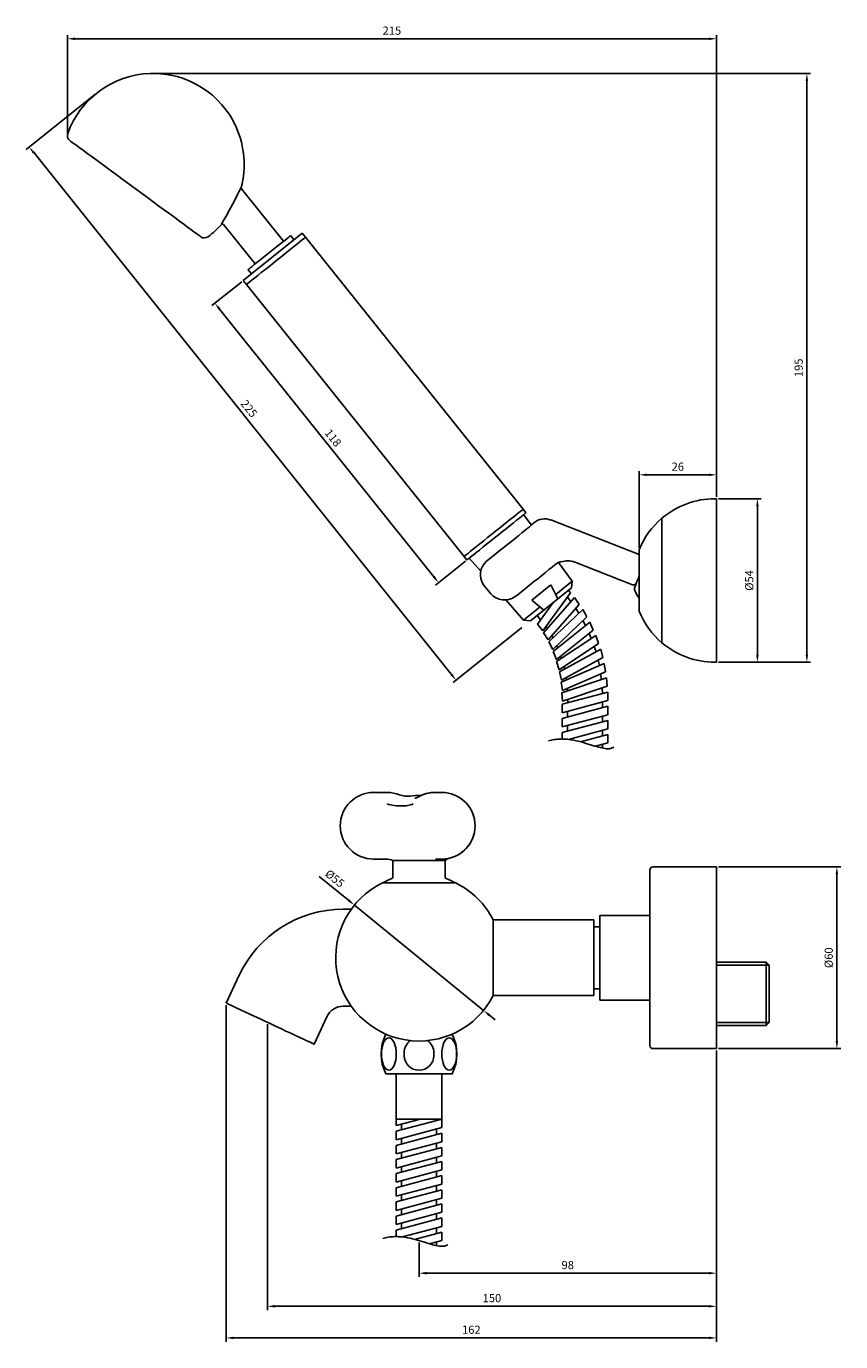
# Model space of a CAD drawing. Units: millimetres. Extents: x 861 to 2583, y 751 to 1717.
# Drawn here: x 1290 to 1559, y 768 to 1202 of the extents above; entities that cross this region are included whole.
import ezdxf

# ---------------------------------------------------------------- set-up
doc = ezdxf.new("R2010")
doc.units = ezdxf.units.MM
doc.layers.add('A1', color=2, linetype='Continuous')
doc.layers.add('DIM', color=6, linetype='Continuous')
doc.styles.add('勝泰-2.7', font='simplex.shx', dxfattribs={"height": 2.7, "bigfont": 'chineset.shx'})
doc.dimstyles.new('正常', dxfattribs={"dimtxt": 2.7, "dimasz": 2.5, "dimexe": 1.25, "dimexo": 0.625, "dimgap": 1, "dimtad": 1, "dimdsep": 46, "dimtxsty": '勝泰-2.7', "dimcen": 2.5, "dimadec": 1, "dimazin": 0, "dimtfac": 1, "dimtmove": 0, "dimatfit": 3, "dimfxl": 0, "dimarcsym": 0})

# ---------------------------------------------------------------- blocks, each defined once
blk = doc.blocks.new('*D19')
at = {"layer": 'Defpoints', "color": 0}
for p in [(1518.24, 1046.08), (1531.75, 1046.08), (1518.24, 992.08)]:
    blk.add_point(p, dxfattribs=at)
at = {"layer": 'DIM', "color": 0, "lineweight": -2}
for p, q in [((1518.86, 1046.08), (1533, 1046.08)), ((1531.75, 994.58), (1531.75, 1043.58)), ((1518.86, 992.08), (1533, 992.08))]:
    blk.add_line(p, q, dxfattribs=at)
at = {"layer": 'DIM', "color": 0}
for points in [[(1531.34, 1043.58), (1532.17, 1043.58), (1531.75, 1046.08)], [(1531.34, 994.58), (1532.17, 994.58), (1531.75, 992.08)]]:
    blk.add_solid(points, dxfattribs=at)
at = {"layer": 'DIM', "color": 0, "insert": (1529.4, 1019.08), "char_height": 2.7, "attachment_point": 5, "rotation": 90, "style": '勝泰-2.7'}
blk.add_mtext('%%C54', dxfattribs=at)
blk = doc.blocks.new('*D20')
at = {"layer": 'Defpoints', "color": 0}
for p in [(1492.73, 1053.96), (1518.24, 1046.08), (1492.73, 1029.21)]:
    blk.add_point(p, dxfattribs=at)
at = {"layer": 'DIM', "color": 0, "lineweight": -2}
for p, q in [((1492.73, 1029.83), (1492.73, 1055.21)), ((1515.74, 1053.96), (1495.23, 1053.96)), ((1518.24, 1046.7), (1518.24, 1055.21))]:
    blk.add_line(p, q, dxfattribs=at)
at = {"layer": 'DIM', "color": 0}
for points in [[(1495.23, 1054.37), (1495.23, 1053.54), (1492.73, 1053.96)], [(1515.74, 1054.37), (1515.74, 1053.54), (1518.24, 1053.96)]]:
    blk.add_solid(points, dxfattribs=at)
at = {"layer": 'DIM', "color": 0, "insert": (1505.48, 1056.31), "char_height": 2.7, "attachment_point": 5, "style": '勝泰-2.7'}
blk.add_mtext('26', dxfattribs=at)
blk = doc.blocks.new('*D5')
at = {"layer": 'Defpoints', "color": 0}
for p in [(1313.56, 1179.93), (1291.38, 1162.18), (1454.45, 1003.88)]:
    blk.add_point(p, dxfattribs=at)
at = {"layer": 'DIM', "color": 0, "lineweight": -2}
for p, q in [((1313.07, 1179.54), (1290.4, 1161.4)), ((1430.7, 988.08), (1292.94, 1160.23)), ((1453.96, 1003.49), (1431.29, 985.35))]:
    blk.add_line(p, q, dxfattribs=at)
at = {"layer": 'DIM', "color": 0}
for points in [[(1293.26, 1160.49), (1292.61, 1159.97), (1291.38, 1162.18)], [(1431.03, 988.34), (1430.38, 987.82), (1432.27, 986.13)]]:
    blk.add_solid(points, dxfattribs=at)
at = {"layer": 'DIM', "color": 0, "insert": (1363.66, 1075.62), "char_height": 2.7, "attachment_point": 5, "rotation": 308.669, "style": '勝泰-2.7'}
blk.add_mtext('225', dxfattribs=at)
blk = doc.blocks.new('*D23')
at = {"layer": 'Defpoints', "color": 0}
for p in [(1361.98, 1118.11), (1352.64, 1110.63), (1435.84, 1025.82)]:
    blk.add_point(p, dxfattribs=at)
at = {"layer": 'DIM', "color": 0, "lineweight": -2}
for p, q in [((1361.5, 1117.72), (1351.66, 1109.85)), ((1424.93, 1020.3), (1354.2, 1108.68)), ((1435.35, 1025.43), (1425.52, 1017.56))]:
    blk.add_line(p, q, dxfattribs=at)
at = {"layer": 'DIM', "color": 0}
for points in [[(1354.53, 1108.94), (1353.88, 1108.42), (1352.64, 1110.63)], [(1425.26, 1020.56), (1424.61, 1020.04), (1426.49, 1018.34)]]:
    blk.add_solid(points, dxfattribs=at)
at = {"layer": 'DIM', "color": 0, "insert": (1391.4, 1065.96), "char_height": 2.7, "attachment_point": 5, "rotation": 308.669, "style": '勝泰-2.7'}
blk.add_mtext('118', dxfattribs=at)
blk = doc.blocks.new('*D24')
at = {"layer": 'Defpoints', "color": 0}
for p in [(1303.95, 1197.94), (1303.95, 1165.96), (1518.24, 1046.08)]:
    blk.add_point(p, dxfattribs=at)
at = {"layer": 'DIM', "color": 0, "lineweight": -2}
for p, q in [((1303.95, 1166.59), (1303.95, 1199.19)), ((1518.24, 1046.7), (1518.24, 1199.19)), ((1515.74, 1197.94), (1306.45, 1197.94))]:
    blk.add_line(p, q, dxfattribs=at)
at = {"layer": 'DIM', "color": 0}
for points in [[(1306.45, 1198.36), (1306.45, 1197.53), (1303.95, 1197.94)], [(1515.74, 1198.36), (1515.74, 1197.53), (1518.24, 1197.94)]]:
    blk.add_solid(points, dxfattribs=at)
at = {"layer": 'DIM', "color": 0, "insert": (1411.09, 1200.29), "char_height": 2.7, "attachment_point": 5, "style": '勝泰-2.7'}
blk.add_mtext('215', dxfattribs=at)
blk = doc.blocks.new('*D25')
at = {"layer": 'Defpoints', "color": 0}
for p in [(1332.31, 1186.51), (1518.24, 992.08), (1548.07, 992.08)]:
    blk.add_point(p, dxfattribs=at)
at = {"layer": 'DIM', "color": 0, "lineweight": -2}
for p, q in [((1332.93, 1186.51), (1549.32, 1186.51)), ((1548.07, 1184.01), (1548.07, 994.58)), ((1518.86, 992.08), (1549.32, 992.08))]:
    blk.add_line(p, q, dxfattribs=at)
at = {"layer": 'DIM', "color": 0}
for points in [[(1547.66, 1184.01), (1548.49, 1184.01), (1548.07, 1186.51)], [(1547.66, 994.58), (1548.49, 994.58), (1548.07, 992.08)]]:
    blk.add_solid(points, dxfattribs=at)
at = {"layer": 'DIM', "color": 0, "insert": (1545.72, 1089.3), "char_height": 2.7, "attachment_point": 5, "rotation": 90, "style": '勝泰-2.7'}
blk.add_mtext('195', dxfattribs=at)
blk = doc.blocks.new('*D26')
at = {"layer": 'Defpoints', "color": 0}
for p in [(1356.37, 879.49), (1518.24, 864.49), (1518.24, 768.95)]:
    blk.add_point(p, dxfattribs=at)
at = {"layer": 'DIM', "color": 0, "lineweight": -2}
for p, q in [((1356.37, 878.86), (1356.37, 767.7)), ((1518.24, 863.87), (1518.24, 767.7)), ((1358.87, 768.95), (1515.74, 768.95))]:
    blk.add_line(p, q, dxfattribs=at)
at = {"layer": 'DIM', "color": 0}
for points in [[(1358.87, 769.37), (1358.87, 768.53), (1356.37, 768.95)], [(1515.74, 769.37), (1515.74, 768.53), (1518.24, 768.95)]]:
    blk.add_solid(points, dxfattribs=at)
at = {"layer": 'DIM', "color": 0, "insert": (1437.31, 771.3), "char_height": 2.7, "attachment_point": 5, "style": '勝泰-2.7'}
blk.add_mtext('162', dxfattribs=at)
blk = doc.blocks.new('*D27')
at = {"layer": 'Defpoints', "color": 0}
for p in [(1369.98, 873.14), (1518.24, 864.49), (1369.98, 779.39)]:
    blk.add_point(p, dxfattribs=at)
at = {"layer": 'DIM', "color": 0, "lineweight": -2}
for p, q in [((1369.98, 872.52), (1369.98, 778.14)), ((1518.24, 863.87), (1518.24, 778.14)), ((1515.74, 779.39), (1372.48, 779.39))]:
    blk.add_line(p, q, dxfattribs=at)
at = {"layer": 'DIM', "color": 0}
for points in [[(1372.48, 779.81), (1372.48, 778.97), (1369.98, 779.39)], [(1515.74, 779.81), (1515.74, 778.97), (1518.24, 779.39)]]:
    blk.add_solid(points, dxfattribs=at)
at = {"layer": 'DIM', "color": 0, "insert": (1444.11, 781.74), "char_height": 2.7, "attachment_point": 5, "style": '勝泰-2.7'}
blk.add_mtext('150', dxfattribs=at)
blk = doc.blocks.new('*D6')
at = {"layer": 'Defpoints', "color": 0}
for p in [(1518.24, 864.49), (1420.04, 801.07), (1518.24, 790.32)]:
    blk.add_point(p, dxfattribs=at)
at = {"layer": 'DIM', "color": 0, "lineweight": -2}
for p, q in [((1518.24, 863.87), (1518.24, 789.07)), ((1420.04, 800.45), (1420.04, 789.07)), ((1422.54, 790.32), (1515.74, 790.32))]:
    blk.add_line(p, q, dxfattribs=at)
at = {"layer": 'DIM', "color": 0}
for points in [[(1422.54, 790.74), (1422.54, 789.9), (1420.04, 790.32)], [(1515.74, 790.74), (1515.74, 789.9), (1518.24, 790.32)]]:
    blk.add_solid(points, dxfattribs=at)
at = {"layer": 'DIM', "color": 0, "insert": (1469.14, 792.67), "char_height": 2.7, "attachment_point": 5, "style": '勝泰-2.7'}
blk.add_mtext('98', dxfattribs=at)
blk = doc.blocks.new('*D30')
at = {"layer": 'Defpoints', "color": 0}
for p in [(1398.73, 911.88), (1441.34, 877.1)]:
    blk.add_point(p, dxfattribs=at)
at = {"layer": 'DIM', "color": 0, "lineweight": -2}
for p, q in [((1387.13, 921.36), (1396.8, 913.46)), ((1441.34, 877.1), (1398.73, 911.88)), ((1443.28, 875.52), (1445.22, 873.94))]:
    blk.add_line(p, q, dxfattribs=at)
at = {"layer": 'DIM', "color": 0}
for points in [[(1397.06, 913.78), (1396.53, 913.14), (1398.73, 911.88)], [(1443.54, 875.85), (1443.02, 875.2), (1441.34, 877.1)]]:
    blk.add_solid(points, dxfattribs=at)
at = {"layer": 'DIM', "color": 0, "insert": (1392.03, 920.39), "char_height": 2.7, "attachment_point": 5, "rotation": 320.7799, "style": '勝泰-2.7'}
blk.add_mtext('%%C55', dxfattribs=at)
blk = doc.blocks.new('*D62')
at = {"layer": 'Defpoints', "color": 0}
for p in [(1518.24, 924.49), (1557.99, 924.49), (1518.24, 864.49)]:
    blk.add_point(p, dxfattribs=at)
at = {"layer": 'DIM', "color": 0, "lineweight": -2}
for p, q in [((1518.86, 924.49), (1559.24, 924.49)), ((1557.99, 866.99), (1557.99, 921.99)), ((1518.86, 864.49), (1559.24, 864.49))]:
    blk.add_line(p, q, dxfattribs=at)
at = {"layer": 'DIM', "color": 0}
for points in [[(1557.57, 921.99), (1558.41, 921.99), (1557.99, 924.49)], [(1557.57, 866.99), (1558.41, 866.99), (1557.99, 864.49)]]:
    blk.add_solid(points, dxfattribs=at)
at = {"layer": 'DIM', "color": 0, "insert": (1555.64, 894.49), "char_height": 2.7, "attachment_point": 5, "rotation": 90, "style": '勝泰-2.7'}
blk.add_mtext('%%C60', dxfattribs=at)

msp = doc.modelspace()

# ---------------------------------------------------------------- linework, layer by layer
for p, q in [((1518.239, 892.051), (1535.633, 892.051)), ((1518.239, 873.151), (1535.633, 873.151))]:
    msp.add_line(p, q)
at = {"layer": 'A1'}
for p, q in [((1375.304, 1131.074), (1361.415, 1148.43)), ((1355.5, 1136.615), (1365.935, 1123.576)), ((1361.984, 1118.11), (1381.504, 1133.73)), ((1382.566, 1132.403), (1381.504, 1133.73)), ((1378.771, 1131.543), (1377.646, 1132.949)), ((1454.42, 1042.615), (1382.566, 1132.403)), ((1363.592, 1121.702), (1364.717, 1120.297)), ((1361.984, 1118.11), (1363.047, 1116.782)), ((1363.047, 1116.782), (1434.901, 1026.994)), ((1455.357, 1041.443), (1454.42, 1042.615)), ((1518.239, 1046.079), (1517.739, 1046.079)), ((1518.239, 992.079), (1518.239, 1046.079)), ((1457.08, 1037.392), (1454.584, 1040.825)), ((1457.162, 1037.486), (1457.99, 1038.149)), ((1492.725, 1027.655), (1463.571, 1039.04)), ((1500.239, 998.526), (1500.239, 1039.631)), ((1434.901, 1026.994), (1435.838, 1025.823)), ((1436.611, 1026.442), (1440.431, 1022.096)), ((1471.308, 1025.176), (1490.522, 1017.673)), ((1492.725, 1008.952), (1492.725, 1029.205)), ((1470.59, 1018.812), (1466.072, 1025.026)), ((1441.27, 1017.725), (1443.738, 1014.641)), ((1456.791, 1005.755), (1470.345, 1016.602)), ((1457.32, 1012.583), (1463.567, 1017.581)), ((1463.567, 1017.581), (1465.91, 1013.053)), ((1465.173, 1014.477), (1470.59, 1018.812)), ((1470.345, 1016.602), (1470.59, 1018.812)), ((1448.681, 1012.711), (1454.58, 1006)), ((1457.32, 1012.583), (1461.225, 1009.304)), ((1460.861, 1002.456), (1470.062, 1014.967)), ((1461.09, 1001.755), (1471.346, 1013.416)), ((1470.183, 1012.094), (1469.019, 1013.549)), ((1469.375, 1015.825), (1470.062, 1014.967)), ((1471.346, 1013.416), (1472.898, 1011.085)), ((1454.58, 1006), (1459.997, 1010.335)), ((1459.112, 1004.643), (1464.42, 1011.861)), ((1462.642, 999.424), (1472.898, 1011.085)), ((1462.852, 998.754), (1474.085, 1009.477)), ((1472.812, 1008.261), (1471.778, 1009.812)), ((1474.085, 1009.477), (1475.428, 1007.02)), ((1454.58, 1006), (1456.791, 1005.755)), ((1460.155, 1006.06), (1458.99, 1007.515)), ((1459.112, 1004.643), (1460.861, 1002.456)), ((1462.404, 1003.249), (1461.904, 1003.874)), ((1464.195, 996.297), (1475.428, 1007.02)), ((1464.298, 995.566), (1476.423, 1005.269)), ((1475.049, 1004.17), (1474.155, 1005.805)), ((1476.423, 1005.269), (1477.547, 1002.705)), ((1461.09, 1001.755), (1462.642, 999.424)), ((1464.291, 1000.128), (1463.847, 1000.794)), ((1465.422, 993.002), (1477.547, 1002.705)), ((1465.462, 992.265), (1478.386, 1000.874)), ((1476.921, 999.898), (1476.173, 1001.605)), ((1478.386, 1000.874), (1479.282, 998.221)), ((1462.852, 998.754), (1464.195, 996.297)), ((1464.298, 995.566), (1465.422, 993.002)), ((1465.852, 996.81), (1465.468, 997.512)), ((1466.358, 989.612), (1479.282, 998.221)), ((1466.386, 988.91), (1480.012, 996.36)), ((1478.468, 995.516), (1477.871, 997.282)), ((1480.012, 996.36), (1480.674, 993.64)), ((1465.462, 992.265), (1466.358, 989.612)), ((1467.118, 993.368), (1466.796, 994.101)), ((1466.959, 985.457), (1481.182, 991.691)), ((1467.048, 986.19), (1480.674, 993.64)), ((1468.133, 989.865), (1467.876, 990.624)), ((1479.57, 990.985), (1479.129, 992.795)), ((1481.182, 991.691), (1481.604, 988.923)), ((1517.739, 992.079), (1518.239, 992.079)), ((1466.386, 988.91), (1467.048, 986.19)), ((1467.228, 981.967), (1481.94, 986.938)), ((1467.381, 982.689), (1481.604, 988.923)), ((1468.782, 986.256), (1468.592, 987.034)), ((1480.273, 986.374), (1479.992, 988.217)), ((1481.94, 986.938), (1482.119, 984.144)), ((1466.959, 985.457), (1467.381, 982.689)), ((1467.228, 981.967), (1467.407, 979.173)), ((1467.332, 978.177), (1482.332, 982.197)), ((1467.407, 979.173), (1482.119, 984.144)), ((1469.113, 982.604), (1468.993, 983.396)), ((1480.632, 981.741), (1480.513, 983.601)), ((1482.332, 982.197), (1482.332, 979.397)), ((1467.332, 975.377), (1482.332, 979.397)), ((1467.332, 978.177), (1467.332, 975.377)), ((1467.332, 973.514), (1482.332, 977.533)), ((1469.205, 978.679), (1469.136, 979.757)), ((1480.632, 977.078), (1480.632, 978.941)), ((1482.332, 977.533), (1482.332, 974.733)), ((1467.332, 970.714), (1482.332, 974.733)), ((1467.332, 973.514), (1467.332, 970.714)), ((1469.032, 973.97), (1469.032, 975.833)), ((1480.632, 972.414), (1480.632, 974.278)), ((1467.332, 968.851), (1482.332, 972.87)), ((1467.332, 966.723), (1467.332, 968.851)), ((1469.032, 969.306), (1469.032, 971.17)), ((1482.332, 970.07), (1469.367, 966.596)), ((1480.632, 969.614), (1480.632, 967.751)), ((1482.332, 972.87), (1482.332, 970.07)), ((1482.332, 968.206), (1473.361, 965.802)), ((1482.332, 965.406), (1478.295, 964.324)), ((1480.632, 964.951), (1480.632, 963.72)), ((1482.332, 965.406), (1482.332, 968.206)), ((1409.539, 949.073), (1405.039, 949.073)), ((1409.539, 949.073), (1405.039, 949.073)), ((1418.731, 947.183), (1418.697, 947.175)), ((1427.53, 949.073), (1425.283, 949.073)), ((1427.539, 949.073), (1425.289, 949.073)), ((1427.548, 949.073), (1425.295, 949.073)), ((1405.039, 927.073), (1409.167, 927.073)), ((1405.039, 927.073), (1409.167, 927.073)), ((1411.39, 926.573), (1411.373, 926.573)), ((1411.895, 926.573), (1411.373, 926.573)), ((1411.39, 926.573), (1411.39, 921.075)), ((1421.542, 926.573), (1411.895, 926.573)), ((1426.679, 926.573), (1421.542, 926.573)), ((1425.475, 927.073), (1427.539, 927.073)), ((1428.705, 926.573), (1426.679, 926.573)), ((1428.687, 921.075), (1428.687, 926.573)), ((1432.139, 919.187), (1407.939, 919.187)), ((1408.039, 919.205), (1408.039, 919.187)), ((1432.039, 919.205), (1408.039, 919.205)), ((1432.039, 919.187), (1432.039, 919.205)), ((1397.673, 910.492), (1395.039, 910.492)), ((1479.739, 908.492), (1496.239, 908.492)), ((1479.739, 908.492), (1479.739, 880.492)), ((1496.239, 908.492), (1496.239, 880.492)), ((1477.739, 906.992), (1444.534, 906.992)), ((1444.534, 894.492), (1444.534, 906.992)), ((1477.739, 906.992), (1477.739, 881.992)), ((1479.739, 904.742), (1477.739, 904.742)), ((1444.534, 881.992), (1444.534, 894.492)), ((1518.239, 893.051), (1534.633, 893.051)), ((1534.633, 893.051), (1535.633, 892.051)), ((1535.633, 873.151), (1535.633, 892.051)), ((1360.599, 888.552), (1356.373, 879.489)), ((1444.534, 881.992), (1477.739, 881.992)), ((1477.739, 884.242), (1479.739, 884.242)), ((1395.039, 878.492), (1397.673, 878.492)), ((1479.739, 880.492), (1496.239, 880.492)), ((1385.375, 865.965), (1389.601, 875.028)), ((1535.633, 873.151), (1534.633, 872.151)), ((1409.244, 869.199), (1409.039, 869.199)), ((1431.039, 869.199), (1430.833, 869.199)), ((1518.239, 872.151), (1534.633, 872.151)), ((1415.14, 862.244), (1415.14, 863.155)), ((1424.938, 862.244), (1424.938, 863.155)), ((1431.039, 856.199), (1409.039, 856.199)), ((1412.539, 856.199), (1412.539, 839.044)), ((1427.539, 856.199), (1427.539, 838.399)), ((1427.539, 841.199), (1412.539, 837.18)), ((1427.539, 841.199), (1412.539, 841.199)), ((1420.584, 841.199), (1412.539, 839.044)), ((1427.539, 838.399), (1412.539, 834.38)), ((1414.239, 839.499), (1414.239, 837.636)), ((1425.839, 841.199), (1425.839, 840.744)), ((1412.539, 837.18), (1412.539, 834.38)), ((1427.539, 836.536), (1412.539, 832.517)), ((1414.239, 834.836), (1414.239, 832.972)), ((1425.839, 837.944), (1425.839, 836.08)), ((1427.539, 833.736), (1427.539, 836.536)), ((1427.539, 833.736), (1412.539, 829.717)), ((1412.539, 829.717), (1412.539, 832.517)), ((1427.539, 831.872), (1412.539, 827.853)), ((1414.239, 830.172), (1414.239, 828.309)), ((1425.839, 833.28), (1425.839, 831.417)), ((1427.539, 829.072), (1427.539, 831.872)), ((1427.539, 829.072), (1412.539, 825.053)), ((1412.539, 825.053), (1412.539, 827.853)), ((1427.539, 827.209), (1412.539, 823.19)), ((1414.239, 825.509), (1414.239, 823.645)), ((1425.839, 828.617), (1425.839, 826.753)), ((1427.539, 824.409), (1427.539, 827.209)), ((1427.539, 824.409), (1412.539, 820.39)), ((1412.539, 820.39), (1412.539, 823.19)), ((1427.539, 822.545), (1412.539, 818.526)), ((1425.839, 823.953), (1425.839, 822.09)), ((1427.539, 819.745), (1427.539, 822.545)), ((1427.539, 819.745), (1412.539, 815.726)), ((1412.539, 815.726), (1412.539, 818.526)), ((1427.539, 817.882), (1412.539, 813.863)), ((1414.239, 820.845), (1414.239, 818.982)), ((1425.839, 819.29), (1425.839, 817.426)), ((1427.539, 815.082), (1427.539, 817.882)), ((1427.539, 815.082), (1412.539, 811.063)), ((1412.539, 811.063), (1412.539, 813.863)), ((1427.539, 813.218), (1412.539, 809.199)), ((1414.239, 816.182), (1414.239, 814.318)), ((1425.839, 814.626), (1425.839, 812.763)), ((1427.539, 810.418), (1427.539, 813.218)), ((1427.539, 810.418), (1412.539, 806.399)), ((1412.539, 806.399), (1412.539, 809.199)), ((1427.539, 808.555), (1412.539, 804.536)), ((1414.239, 811.518), (1414.239, 809.655)), ((1425.839, 809.963), (1425.839, 808.099)), ((1427.539, 805.755), (1427.539, 808.555)), ((1412.539, 802.408), (1412.539, 804.536)), ((1414.239, 806.855), (1414.239, 804.991)), ((1427.539, 805.755), (1414.574, 802.281)), ((1427.539, 803.891), (1418.568, 801.488)), ((1425.839, 805.299), (1425.839, 803.436)), ((1427.539, 801.091), (1427.539, 803.891)), ((1427.539, 801.091), (1423.502, 800.01)), ((1425.839, 800.636), (1425.839, 799.405))]:
    msp.add_line(p, q, dxfattribs=at)
at = {"layer": 'A1', "linetype": 'Continuous'}
for p, q in [((1496.239, 865.492), (1496.239, 923.492)), ((1518.239, 924.492), (1518.239, 864.492))]:
    msp.add_line(p, q, dxfattribs=at)
at = {"layer": 'A1', "ltscale": 10}
msp.add_line((1534.633, 872.151), (1534.633, 893.051), dxfattribs=at)
at = {"layer": 'A1', "flags": 128}
for points in [[(1347.997, 1132.559), (1347.997, 1132.559), (1347.905, 1132.626), (1347.629, 1132.829), (1347.172, 1133.165), (1346.538, 1133.632), (1345.731, 1134.225), (1344.76, 1134.94), (1343.631, 1135.77), (1342.356, 1136.708), (1340.944, 1137.746), (1339.408, 1138.876), (1337.76, 1140.087), (1336.016, 1141.37), (1334.189, 1142.713), (1332.296, 1144.105), (1330.353, 1145.535), (1328.375, 1146.989), (1326.381, 1148.456), (1324.386, 1149.922), (1322.409, 1151.377), (1320.465, 1152.806), (1318.572, 1154.198), (1316.745, 1155.542), (1315.001, 1156.824), (1313.354, 1158.036), (1311.818, 1159.165), (1310.406, 1160.204), (1309.13, 1161.142), (1308.002, 1161.972), (1307.03, 1162.686), (1306.224, 1163.279), (1305.589, 1163.746), (1305.132, 1164.082), (1304.856, 1164.285), (1304.764, 1164.353), (1304.764, 1164.353)], [(1354.795, 1136.682), (1354.824, 1136.732), (1355.198, 1137.38), (1355.49, 1137.889), (1356.357, 1139.42), (1357.392, 1141.287), (1358.536, 1143.408), (1359.658, 1145.553), (1360.141, 1146.5), (1360.572, 1147.36), (1360.891, 1148.003), (1361.134, 1148.499), (1361.317, 1148.875), (1361.311, 1148.863)], [(1363.047, 1116.782), (1363.091, 1116.818), (1363.307, 1116.991), (1363.701, 1117.306), (1364.264, 1117.757), (1364.986, 1118.335), (1365.854, 1119.029), (1366.852, 1119.827), (1367.96, 1120.714), (1369.159, 1121.674), (1370.425, 1122.687), (1371.736, 1123.736), (1373.067, 1124.802), (1374.393, 1125.863), (1375.69, 1126.9), (1376.932, 1127.895), (1378.098, 1128.828), (1379.166, 1129.682), (1380.114, 1130.441), (1380.927, 1131.092), (1381.588, 1131.621), (1382.086, 1132.019), (1382.411, 1132.279), (1382.557, 1132.396), (1382.566, 1132.403)], [(1363.592, 1121.702), (1363.665, 1121.76), (1363.917, 1121.962), (1364.342, 1122.302), (1364.931, 1122.773), (1365.666, 1123.361), (1366.53, 1124.053), (1367.499, 1124.828), (1368.55, 1125.669), (1369.654, 1126.553), (1370.783, 1127.456), (1371.907, 1128.356), (1372.999, 1129.23), (1374.029, 1130.054), (1374.97, 1130.807), (1375.799, 1131.47), (1376.493, 1132.026), (1377.036, 1132.46), (1377.412, 1132.762), (1377.613, 1132.922), (1377.646, 1132.949)], [(1454.42, 1042.615), (1454.329, 1042.542), (1454.058, 1042.325), (1453.612, 1041.968), (1452.999, 1041.478), (1452.231, 1040.863), (1451.322, 1040.135), (1450.289, 1039.308), (1449.151, 1038.398), (1447.929, 1037.42), (1446.646, 1036.393), (1445.327, 1035.337), (1443.994, 1034.271), (1442.675, 1033.215), (1441.392, 1032.189), (1440.17, 1031.211), (1439.032, 1030.3), (1437.999, 1029.473), (1437.09, 1028.746), (1436.322, 1028.131), (1435.709, 1027.641), (1435.263, 1027.284), (1434.992, 1027.067), (1434.901, 1026.994)], [(1455.357, 1041.443), (1455.266, 1041.371), (1454.995, 1041.154), (1454.549, 1040.797), (1453.937, 1040.306), (1453.168, 1039.692), (1452.259, 1038.964), (1451.226, 1038.137), (1450.088, 1037.226), (1448.866, 1036.249), (1447.583, 1035.222), (1446.264, 1034.166), (1444.932, 1033.1), (1443.612, 1032.044), (1442.329, 1031.018), (1441.108, 1030.04), (1439.97, 1029.129), (1438.936, 1028.302), (1438.027, 1027.575), (1437.259, 1026.96), (1436.646, 1026.47), (1436.2, 1026.113), (1435.929, 1025.896), (1435.838, 1025.823)], [(1456.391, 1036.7), (1455.75, 1036.187), (1454.958, 1035.553), (1454.03, 1034.81), (1452.985, 1033.974), (1451.846, 1033.062), (1450.634, 1032.093), (1449.375, 1031.085), (1448.095, 1030.061), (1446.819, 1029.039), (1445.573, 1028.043), (1444.384, 1027.091), (1443.274, 1026.203), (1442.268, 1025.397)], [(1456.391, 1036.7), (1456.903, 1037.187), (1457.162, 1037.486)], [(1465.619, 1024.781), (1464.884, 1024.193), (1463.986, 1023.474), (1462.946, 1022.642), (1461.788, 1021.715), (1460.537, 1020.714), (1459.222, 1019.662), (1457.874, 1018.583), (1456.522, 1017.501), (1455.198, 1016.442), (1453.932, 1015.428), (1452.751, 1014.484), (1451.685, 1013.63)], [(1491.113, 1016.437), (1491.154, 1016.544), (1491.278, 1016.862), (1491.48, 1017.377), (1491.75, 1018.07), (1492.08, 1018.915), (1492.457, 1019.879), (1492.725, 1020.567)], [(1419.566, 947.444), (1418.924, 947.228), (1418.691, 947.174)], [(1409.17, 927.061), (1409.358, 927.071), (1409.44, 927.061)], [(1370.874, 872.727), (1369.092, 873.558), (1367.337, 874.376), (1365.636, 875.17), (1364.014, 875.926), (1362.496, 876.634), (1361.105, 877.282), (1359.862, 877.862), (1358.786, 878.364), (1357.893, 878.78), (1357.197, 879.104), (1356.709, 879.332), (1356.435, 879.46), (1356.373, 879.489)], [(1385.375, 865.965), (1385.313, 865.994), (1385.039, 866.122), (1384.55, 866.349), (1383.855, 866.674), (1382.962, 867.09), (1381.886, 867.592), (1380.643, 868.171), (1379.252, 868.82), (1377.734, 869.528), (1376.112, 870.284), (1374.411, 871.078), (1372.656, 871.896), (1370.874, 872.727)]]:
    msp.add_lwpolyline(points, dxfattribs=at)
at = {"layer": 'A1'}
for centre, radius, start, end in [((1332.305, 1156.512), 30, 23.66903, 160.27058), ((1332.305, 1156.512), 30, 345.22638, 23.66903), ((1305.949, 1165.964), 2, 160.27058, 233.66903), ((1361.801, 1148.748), 0.5, 154.21233, 219.48994), ((1332.305, 1156.512), 30, 307.06748, 318.59824), ((1355.128, 1136.28), 0.5, 40.94527, 129.21711), ((1349.182, 1134.17), 2, 233.66903, 307.06748), ((1517.739, 1019.079), 27, 90, 130.40213), ((1461.524, 1033.835), 5.577, 68.49212, 129.31946), ((1517.377, 1019.361), 26.545, 130.21419, 158.23138), ((1446.254, 1020.978), 5.952, 132.05033, 213.13738), ((1466.982, 1022.886), 2.334, 89.9118, 125.71966), ((1469.125, 1019.587), 6, 68.14056, 110.76023), ((1490.886, 1018.605), 1, 248.66903, 338.66903), ((1500.5, 1019.198), 9.785, 196.38935, 217.3881), ((1448.337, 1019.049), 6.37, 223.79564, 301.70828), ((1517.377, 1018.797), 26.545, 201.76862, 229.78581), ((1517.739, 1019.079), 27, 229.59787, 270), ((1405.039, 938.073), 11, 90, 180), ((1409.539, 938.073), 11, 68.38519, 90), ((1416.108, 954.116), 6.317, 246.57387, 279.48251), ((1425.289, 938.073), 11, 90, 119.49308), ((1425.283, 938.073), 11, 89.99999, 114.74409), ((1427.539, 938.073), 11, 270, 90), ((1427.548, 938.073), 11, 280.45569, 90.00001), ((1405.039, 938.073), 11, 180, 270), ((1409.38, 922.88), 4.181, 61.48361, 92.90876), ((1420.039, 938.073), 14.4, 307.00232, 311.31753), ((1410.89, 921.075), 0.5, 291.02466, 0), ((1429.187, 921.075), 0.5, 180, 248.97534), ((1420.039, 894.492), 27.5, 116.10388, 332.96431), ((1420.039, 897.273), 25, 111.02466, 118.6854), ((1420.039, 897.273), 25, 61.3146, 68.97534), ((1420.039, 894.492), 27.5, 27.03569, 63.89612), ((1395.039, 872.492), 38, 90, 155), ((1395.039, 872.492), 6, 90, 155), ((1422.372, 862.699), 14.833, 154.01077, 205.98923), ((1417.705, 862.699), 14.833, 334.01077, 25.98923), ((1420.039, 863.155), 4.899, 125.55317, 180), ((1420.039, 863.155), 4.899, 0, 54.44683), ((1420.039, 862.244), 4.899, 180, 0)]:
    msp.add_arc(centre, radius, start, end, dxfattribs=at)
at = {"layer": 'A1', "linetype": 'Continuous'}
for centre, start, end in [((1497.239, 923.492), 90, 180), ((1497.239, 865.492), 180, 270)]:
    msp.add_arc(centre, 1, start, end, dxfattribs=at)
at = {"layer": 'A1', "extrusion": (-5.95378e-15, 6.94675e-07, 1)}
msp.add_ellipse((1420.039, 941.073), major_axis=(12, 0), ratio=0.5833333, start_param=1.5169886, end_param=1.8143433, dxfattribs=at)
at = {"layer": 'A1'}
msp.add_ellipse((1420.039, 941.073), major_axis=(12, 0), ratio=0.5833333, start_param=1.5169886, end_param=1.8143501, dxfattribs=at)
msp.add_ellipse((1410.08, 862.699), major_axis=(0, -5.354), ratio=0.4574957, dxfattribs=at)
at = {"layer": 'A1', "extrusion": (0, 0, -1)}
msp.add_ellipse((1429.998, 862.699), major_axis=(0, -5.354), ratio=0.4574957, dxfattribs=at)
at = {"layer": 'A1'}
msp.add_open_spline([(1418.693, 947.17), (1418.87, 947.237)], degree=1, dxfattribs=at)
for points, knots in [([(1419.88, 947.635), (1419.827, 947.612), (1419.716, 947.564), (1419.621, 947.477), (1419.572, 947.432)], [0, 0, 0, 0, 0.4829122, 1, 1, 1, 1]), ([(1409.539, 945.286), (1410.321, 945.092), (1411.901, 944.702), (1414.185, 944.548), (1416.316, 944.702), (1417.506, 945.092), (1418.096, 945.286)], [0, 0, 0, 0, 0.2476428, 0.5, 0.7523572, 1, 1, 1, 1])]:
    msp.add_open_spline(points, degree=3, knots=knots, dxfattribs=at)
at = {"layer": 'A1', "linetype": 'Continuous'}
for points in [[(1518.239, 924.492), (1497.239, 924.492)], [(1497.239, 864.492), (1518.239, 864.492)]]:
    msp.add_open_spline(points, degree=1, dxfattribs=at)
at = {"layer": 'DIM'}
for points in [[(1484.36, 964.068), (1484.267, 964.012), (1484.178, 963.961), (1483.918, 963.823), (1483.761, 963.751), (1483.528, 963.662), (1483.444, 963.634), (1483.296, 963.592), (1483.232, 963.577), (1483.083, 963.549), (1483.002, 963.537), (1482.737, 963.508), (1482.53, 963.499), (1481.807, 963.52), (1481.191, 963.6), (1479.751, 963.908), (1478.931, 964.133), (1477.145, 964.669), (1476.18, 964.98), (1474.126, 965.599), (1473.037, 965.909), (1470.723, 966.421), (1469.496, 966.625), (1467.724, 966.722), (1467.246, 966.73), (1466.404, 966.707), (1466.042, 966.685), (1465.34, 966.618), (1464.996, 966.574), (1464.025, 966.423), (1463.417, 966.293), (1462.836, 966.145)], [(1429.567, 799.754), (1429.474, 799.697), (1429.385, 799.647), (1429.125, 799.508), (1428.967, 799.436), (1428.735, 799.347), (1428.65, 799.319), (1428.503, 799.278), (1428.438, 799.262), (1428.29, 799.234), (1428.209, 799.222), (1427.944, 799.193), (1427.736, 799.184), (1427.013, 799.205), (1426.397, 799.285), (1424.958, 799.593), (1424.137, 799.818), (1422.352, 800.355), (1421.387, 800.665), (1419.333, 801.284), (1418.244, 801.594), (1415.93, 802.106), (1414.703, 802.31), (1412.93, 802.407), (1412.452, 802.416), (1411.611, 802.392), (1411.249, 802.37), (1410.546, 802.303), (1410.202, 802.26), (1409.231, 802.108), (1408.624, 801.978), (1408.042, 801.83)]]:
    msp.add_open_spline(points, degree=3, knots=[8.0711007, 8.0711007, 8.0711007, 8.0711007, 8.6714221, 8.6714221, 9.9032407, 9.9032407, 10.7162467, 10.7162467, 11.4291253, 11.4291253, 12.1420039, 12.1420039, 13.5677611, 13.5677611, 16.4102699, 16.4102699, 19.2527787, 19.2527787, 22.0952875, 22.0952875, 24.9377963, 24.9377963, 27.7803051, 27.7803051, 28.8002239, 28.8002239, 29.5442069, 29.5442069, 30.28819, 30.28819, 31.6905645, 31.6905645, 31.6905645, 31.6905645], dxfattribs=at)

# ---------------------------------------------------------------- dimensions: what is measured, and where the dimension line sits
for base, p1, p2, text, picture, middle in [((1303.949, 1197.944), (1518.239, 1046.079), (1303.949, 1165.964), '215', '*D24', (1411.094, 1200.294)), ((1492.725, 1053.956), (1518.239, 1046.079), (1492.725, 1029.205), '26', '*D20', (1505.482, 1056.306)), ((1518.239, 768.951), (1356.373, 879.489), (1518.239, 864.492), '162', '*D26', (1437.306, 771.301)), ((1369.983, 779.391), (1518.239, 864.492), (1369.983, 873.142), '150', '*D27', (1444.111, 781.741)), ((1518.239, 790.318), (1420.039, 801.071), (1518.239, 864.492), '98', '*D6', (1469.139, 792.668))]:
    dim = msp.add_linear_dim(base=base, p1=p1, p2=p2, text=text, dimstyle='正常', dxfattribs=at)
    dim.commit()
    dim.dimension.update_dxf_attribs({"geometry": picture, "text_midpoint": middle})
for base, p1, p2, text, picture, middle in [((1548.073, 992.079), (1332.305, 1186.512), (1518.239, 992.079), '195', '*D25', (1545.723, 1089.295)), ((1531.754, 1046.079), (1518.239, 992.079), (1518.239, 1046.079), '%%C54', '*D19', (1529.404, 1019.079)), ((1557.991, 924.492), (1518.239, 864.492), (1518.239, 924.492), '%%C60', '*D62', (1555.641, 894.492))]:
    dim = msp.add_linear_dim(base=base, p1=p1, p2=p2, angle=90, text=text, dimstyle='正常', dxfattribs=at)
    dim.commit()
    dim.dimension.update_dxf_attribs({"geometry": picture, "text_midpoint": middle})
for p1, p2, distance, text, picture, middle in [((1454.45, 1003.882), (1313.56, 1179.935), 28.412, '225', '*D5', (1363.657, 1075.624)), ((1435.838, 1025.823), (1361.984, 1118.11), 11.969, '118', '*D23', (1391.401, 1065.956))]:
    dim = msp.add_aligned_dim(p1=p1, p2=p2, distance=distance, text=text, dimstyle='正常', dxfattribs=at)
    dim.commit()
    dim.dimension.update_dxf_attribs({"geometry": picture, "text_midpoint": middle})
dim = msp.add_diameter_dim_2p(p1=(1441.344, 877.104), p2=(1398.734, 911.881), text='%%C55', dimstyle='正常', dxfattribs=at)
dim.commit()
dim.dimension.update_dxf_attribs({"geometry": '*D30', "text_midpoint": (1390.54, 918.568), "dimtype": 163})

doc.saveas('drawing.dxf')
